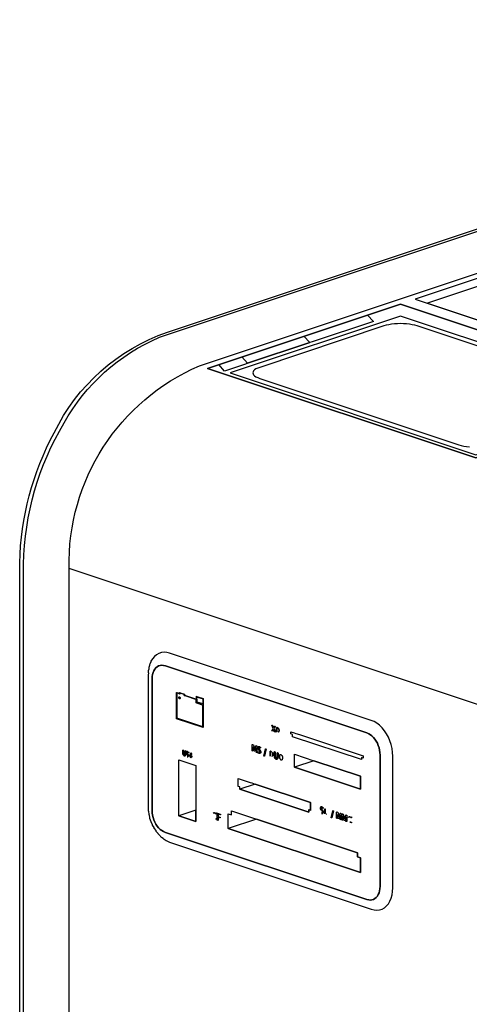
# Model space of a CAD drawing. Units: inches. Extents: x 54011 to 67625, y 19789 to 30651.
# Drawn here: x 64884 to 64979, y 22713 to 22922 of the extents above; entities that cross this region are included whole.
import ezdxf

# ---------------------------------------------------------------- set-up
doc = ezdxf.new("R2010")
doc.units = ezdxf.units.IN
doc.header["$MEASUREMENT"] = 0
doc.layers.add('linecad.com', color=7, linetype='Continuous')

msp = doc.modelspace()

# ---------------------------------------------------------------- linework, layer by layer
at = {"layer": 'linecad.com'}
for points in [[(64971.2, 22632.18), (64902.55, 22655.07, -0.182914), (64888.98, 22666.48, -0.142771), (64883.81, 22686.3), (64883.81, 22806.59, -0.119735), (64891.13, 22834.23, -0.198783), (64915.17, 22855.63), (65109.37, 22920.36, -0.140576), (65132.87, 22920.36), (65531.93, 22787.35, -0.115236), (65536.33, 22784.84, -0.298028), (65536.74, 22782.72, -0.143743), (65534.69, 22780.71, -0.043685), (65531.93, 22779.51), (65335.3, 22713.97, 0.188051), (65312.42, 22691.03, 0.104827), (65306.36, 22665.74), (65306.36, 22545.45, -0.196424), (65301.19, 22529.08, -0.251317), (65290.37, 22525.89), (65214.05, 22551.23), (65214.05, 22552.33, 0.181502), (65217.73, 22561.53), (65217.73, 22697.57)], [(64971.88, 22633.06), (64902.56, 22656.16, -0.19744), (64888.91, 22668.28, -0.135345), (64884.63, 22686.04), (64884.63, 22806.31, -0.131043), (64893.22, 22836.31, -0.166446), (64913.48, 22854.51), (65110.17, 22920.08, -0.14117), (65132.08, 22920.08), (65531.07, 22787.08), (65535.2, 22784.74), (65534.86, 22781.79), (65531.38, 22779.89), (65528.63, 22778.96), (65334.48, 22714.25), (65328.62, 22711.37, 0.160343), (65308.67, 22684.41, 0.074113), (65305.54, 22666.01), (65305.51, 22544.28, -0.26657), (65297.88, 22528.08, -0.205548), (65288.95, 22527.41), (65214.05, 22552.33)], [(64977.1, 22641.74), (64904.71, 22665.87, -0.264531), (64894.29, 22683.24), (64894.29, 22805.39, -0.305455), (64921.98, 22848.46), (65115.95, 22913.12, -0.15099), (65126.29, 22913.12), (65203.66, 22887.33)]]:
    msp.add_lwpolyline(points, format="xyb", dxfattribs=at)
for points in [[(65062.61, 22894.21), (64967.82, 22862.61), (65024.83, 22843.61), (65119.63, 22875.21), (65062.61, 22894.21)], [(65117, 22874.33), (65062.61, 22892.46), (64970.45, 22861.74)], [(65010.54, 22842.82), (64968.21, 22856.93), (64967.72, 22857.07), (64967.18, 22857.19), (64966.59, 22857.29), (64965.98, 22857.36), (64965.34, 22857.4), (64964.69, 22857.42), (64964.04, 22857.4), (64963.4, 22857.36), (64962.78, 22857.29), (64962.2, 22857.19), (64961.65, 22857.07), (64961.16, 22856.93), (64934.78, 22848.13), (64934.35, 22847.97), (64933.99, 22847.79), (64933.7, 22847.6), (64933.49, 22847.39), (64933.36, 22847.18), (64933.32, 22846.96), (64933.36, 22846.74), (64933.49, 22846.53), (64933.7, 22846.32), (64933.99, 22846.13), (64934.35, 22845.95), (64934.78, 22845.79), (64977.11, 22831.68), (64977.6, 22831.53), (64978.14, 22831.41), (64978.73, 22831.32), (64979.34, 22831.25)], [(65303.24, 22669.07), (64894.29, 22805.39)]]:
    msp.add_lwpolyline(points, dxfattribs=at)
for points in [[(65062.61, 22892.46), (65037.53, 22884.1), (65080.53, 22869.76), (65041.08, 22856.61), (64998.08, 22870.95), (64970.45, 22861.74), (65024.83, 22843.61), (65117, 22874.33)], [(65021.7, 22842.56), (64980.68, 22828.89), (64923.67, 22847.9), (64964.69, 22861.57)], [(64964.69, 22861.57), (64923.67, 22847.9), (64980.68, 22828.89), (65019.07, 22841.69), (65021.7, 22842.56)], [(64958.94, 22857.9), (64945.93, 22853.56), (64945.4, 22853.39), (64932.21, 22848.99), (64931.73, 22848.83), (64927.3, 22847.35), (64926.07, 22848.7), (64930.5, 22850.17), (64931, 22850.34), (64932.21, 22848.99), (64945.4, 22853.39), (64944.18, 22854.73), (64944.7, 22854.91), (64957.71, 22859.24)], [(64964.69, 22859.03), (64928.48, 22846.96), (64980.68, 22829.56), (65016.89, 22841.63)], [(64963.05, 22765.5), (64963.01, 22766.3), (64962.89, 22767.12), (64962.7, 22767.94), (64962.44, 22768.74), (64962.11, 22769.51), (64961.71, 22770.24), (64961.27, 22770.91), (64960.77, 22771.52), (64960.24, 22772.05), (64959.67, 22772.5), (64959.09, 22772.85), (64958.49, 22773.1), (64915.63, 22787.38), (64915.03, 22787.53), (64914.45, 22787.57), (64913.88, 22787.5), (64913.35, 22787.33), (64912.85, 22787.05), (64912.4, 22786.68), (64912.01, 22786.21), (64911.68, 22785.66), (64911.65, 22785.51), (64911.42, 22785.03), (64911.39, 22784.9), (64911.38, 22784.76), (64911.22, 22784.35), (64911.2, 22784.23), (64911.2, 22784.11), (64911.21, 22783.98), (64911.11, 22783.6), (64911.09, 22783.5), (64911.08, 22783.4), (64911.1, 22783.3), (64911.13, 22783.2), (64911.05, 22782.74), (64911.05, 22782.65), (64911.06, 22782.57), (64911.09, 22782.48), (64911.05, 22754.76), (64911.05, 22754.68), (64911.06, 22754.61), (64911.09, 22754.54), (64911.09, 22753.9), (64911.1, 22753.85), (64911.13, 22753.79), (64911.18, 22753.74), (64911.2, 22753.13), (64911.21, 22753.1), (64911.23, 22753.07), (64911.28, 22753.04), (64911.38, 22752.36), (64911.4, 22752.34), (64911.63, 22751.6), (64911.95, 22750.98), (64911.93, 22750.94), (64911.93, 22750.9), (64911.94, 22750.86), (64912.29, 22750.36), (64912.28, 22750.29), (64912.29, 22750.23), (64912.31, 22750.17), (64912.35, 22750.13), (64912.68, 22749.69), (64912.71, 22749.61), (64912.74, 22749.53), (64912.79, 22749.47), (64913.13, 22749.15), (64913.16, 22749.05), (64913.21, 22748.96), (64913.27, 22748.88), (64913.35, 22748.81), (64913.65, 22748.56), (64913.72, 22748.45), (64913.8, 22748.36), (64913.88, 22748.28), (64914.25, 22748.03), (64914.35, 22747.93), (64914.45, 22747.84), (64914.92, 22747.59), (64915.03, 22747.49), (64915.63, 22747.24), (64958.49, 22732.95), (64959.09, 22732.8), (64959.67, 22732.76), (64960.24, 22732.83), (64960.77, 22733), (64961.27, 22733.28), (64961.71, 22733.66), (64962.11, 22734.12), (64962.44, 22734.67), (64962.7, 22735.3), (64962.89, 22735.99), (64963.01, 22736.73), (64963.05, 22737.51)], [(64960.35, 22737.87), (64960.32, 22737.32), (64960.25, 22736.87), (64960.14, 22736.45), (64959.97, 22736.07), (64959.77, 22735.73), (64959.53, 22735.44), (64959.26, 22735.22), (64958.96, 22735.05), (64958.63, 22734.94), (64958.29, 22734.9), (64957.93, 22734.93), (64957.51, 22735.03), (64914.76, 22749.28), (64914.34, 22749.45), (64913.98, 22749.67), (64913.64, 22749.94), (64913.31, 22750.26), (64913.01, 22750.63), (64912.74, 22751.04), (64912.5, 22751.49), (64912.3, 22751.96), (64912.14, 22752.45), (64912.02, 22752.94), (64911.95, 22753.44), (64911.92, 22754.01), (64911.92, 22781.85), (64911.95, 22782.4), (64912.02, 22782.85), (64912.14, 22783.27), (64912.3, 22783.65), (64912.5, 22783.99), (64912.74, 22784.27), (64913.01, 22784.5), (64913.31, 22784.67), (64913.64, 22784.78), (64913.98, 22784.82), (64914.34, 22784.79), (64914.76, 22784.69), (64957.51, 22770.44), (64957.93, 22770.26), (64958.29, 22770.05), (64958.63, 22769.78), (64958.96, 22769.46), (64959.26, 22769.09), (64959.53, 22768.67), (64959.77, 22768.23), (64959.97, 22767.76), (64960.14, 22767.27), (64960.25, 22766.77), (64960.32, 22766.27), (64960.35, 22765.7)], [(64960.35, 22765.7), (64960.32, 22766.27), (64960.25, 22766.77), (64960.14, 22767.27), (64959.97, 22767.76), (64959.77, 22768.23), (64959.53, 22768.67), (64959.26, 22769.09), (64958.96, 22769.46), (64958.63, 22769.78), (64958.29, 22770.05), (64957.93, 22770.26), (64957.51, 22770.44), (64914.76, 22784.69), (64914.34, 22784.79), (64913.98, 22784.82), (64913.64, 22784.78), (64913.31, 22784.67), (64913.01, 22784.5), (64912.74, 22784.27), (64912.5, 22783.99), (64912.3, 22783.65), (64912.14, 22783.27), (64912.02, 22782.85), (64911.95, 22782.4), (64911.92, 22781.85), (64911.92, 22754.01), (64911.95, 22753.44), (64912.02, 22752.94), (64912.14, 22752.45), (64912.3, 22751.96), (64912.5, 22751.49), (64912.74, 22751.04), (64913.01, 22750.63), (64913.31, 22750.26), (64913.64, 22749.94), (64913.98, 22749.67), (64914.34, 22749.45), (64914.76, 22749.28), (64957.51, 22735.03), (64957.93, 22734.93), (64958.29, 22734.9), (64958.63, 22734.94), (64958.96, 22735.05), (64959.26, 22735.22), (64959.53, 22735.44), (64959.77, 22735.73), (64959.97, 22736.07), (64960.14, 22736.45), (64960.25, 22736.87), (64960.32, 22737.32), (64960.35, 22737.87)], [(64917.11, 22773.45), (64917.11, 22779.04), (64917.18, 22779.02), (64917.75, 22778.82), (64917.75, 22779.01), (64917.82, 22778.99), (64917.9, 22778.92), (64918.82, 22778.66), (64918.82, 22778.62), (64918.82, 22778.47), (64921.37, 22777.62), (64921.37, 22778.21), (64921.44, 22778.19), (64922.79, 22777.74), (64922.75, 22777.66), (64922.75, 22776.62), (64922.78, 22776.36), (64922.78, 22771.72), (64922.79, 22771.61), (64922.79, 22771.56)], [(64917.19, 22773.54), (64917.19, 22778.9), (64917.26, 22778.93), (64917.82, 22778.74), (64917.82, 22778.85), (64917.83, 22778.9), (64917.9, 22778.92), (64918.82, 22778.62), (64918.74, 22778.59), (64918.74, 22778.39), (64918.82, 22778.41), (64918.89, 22778.38), (64921.36, 22777.56), (64921.36, 22776.83), (64922.78, 22776.36), (64922.71, 22776.34), (64922.71, 22771.7)], [(64922.71, 22776.34), (64921.29, 22776.81), (64921.29, 22777.54), (64918.82, 22778.36), (64918.74, 22778.39), (64918.74, 22778.59), (64917.83, 22778.9), (64917.82, 22778.85), (64917.82, 22778.74), (64917.83, 22778.69), (64917.75, 22778.72), (64917.19, 22778.9), (64917.19, 22773.54), (64922.71, 22771.7)], [(64917.83, 22778.69), (64917.75, 22778.72), (64917.82, 22778.74)], [(64917.69, 22777.73), (64917.63, 22777.81), (64917.6, 22777.91), (64917.61, 22778.01), (64917.66, 22778.07), (64917.71, 22778.08), (64917.7, 22778.05), (64917.68, 22778), (64917.68, 22777.96), (64917.68, 22777.91), (64917.7, 22777.86), (64917.72, 22777.81), (64917.75, 22777.77), (64917.78, 22777.74), (64917.82, 22777.72), (64917.77, 22777.68)], [(64917.77, 22778.07), (64917.84, 22778.01), (64917.88, 22777.92), (64917.89, 22777.81), (64917.87, 22777.75), (64917.82, 22777.68), (64917.73, 22777.7), (64917.66, 22777.76), (64917.61, 22777.86), (64917.6, 22777.96), (64917.63, 22778.04), (64917.69, 22778.08)], [(64917.85, 22777.72), (64917.82, 22777.72), (64917.78, 22777.69), (64917.75, 22777.7), (64917.71, 22777.72), (64917.68, 22777.75), (64917.65, 22777.79), (64917.62, 22777.83), (64917.61, 22777.88), (64917.61, 22777.93), (64917.61, 22777.98), (64917.62, 22778.02), (64917.65, 22778.05), (64917.68, 22778.07), (64917.71, 22778.08), (64917.75, 22778.08), (64917.78, 22778.06), (64917.82, 22778.03), (64917.85, 22777.99), (64917.87, 22777.94), (64917.88, 22777.89), (64917.89, 22777.84), (64917.88, 22777.79), (64917.87, 22777.75)], [(64921.48, 22777), (64921.48, 22777.58), (64921.44, 22777.64), (64921.48, 22778.04), (64921.55, 22778.06), (64922.75, 22777.66), (64922.68, 22777.63), (64922.68, 22776.6)], [(64937.35, 22770.85), (64937.66, 22771.37), (64937.37, 22772.07), (64937.42, 22772.09), (64937.52, 22772.02), (64937.58, 22772.04), (64937.78, 22771.55), (64937.97, 22771.87), (64938.03, 22771.89), (64938.09, 22771.83), (64937.86, 22771.35), (64938.16, 22770.62), (64938.1, 22770.6), (64937.95, 22770.66), (64937.74, 22771.17), (64937.51, 22770.8)], [(64938.38, 22770.64), (64938.38, 22771.6), (64938.44, 22771.58), (64938.49, 22771.57), (64938.61, 22771.52), (64938.69, 22771.47), (64938.75, 22771.41), (64938.8, 22771.33), (64938.84, 22771.25), (64938.86, 22771.17), (64938.88, 22771.07), (64938.88, 22770.97), (64938.88, 22770.86), (64938.86, 22770.77), (64938.84, 22770.69), (64938.78, 22770.6), (64938.76, 22770.59), (64938.8, 22770.63), (64938.84, 22770.69), (64938.86, 22770.77), (64938.88, 22770.86), (64938.88, 22770.97), (64938.88, 22771.07), (64938.86, 22771.17), (64938.84, 22771.25), (64938.8, 22771.33), (64938.75, 22771.41), (64938.69, 22771.47), (64938.61, 22771.52), (64938.49, 22771.57), (64938.44, 22771.58), (64938.44, 22770.66)], [(64941.42, 22770.22), (64941.42, 22770.69), (64942.13, 22770.45), (64942.48, 22770.33), (64943.2, 22770.1), (64956.76, 22765.58), (64956.76, 22765.34), (64956.76, 22765.1), (64956.4, 22765.22), (64956.4, 22764.75), (64941.77, 22769.62), (64941.77, 22770.1)], [(64933.17, 22766.6), (64933.17, 22767.98), (64933.23, 22768), (64933.37, 22767.91), (64933.43, 22767.93), (64933.69, 22766.86), (64933.95, 22767.72), (64934.01, 22767.74), (64934.13, 22767.66), (64934.19, 22767.68), (64934.19, 22766.3), (64934.13, 22766.28), (64934, 22766.33), (64934, 22767.28), (64933.77, 22766.53), (64933.71, 22766.52), (64933.57, 22766.56), (64933.35, 22767.45), (64933.35, 22766.58), (64933.29, 22766.56)], [(64918.58, 22765.67), (64918.5, 22765.79), (64918.47, 22765.91), (64918.45, 22766), (64918.45, 22766.1), (64918.45, 22766.76), (64918.51, 22766.78), (64918.56, 22766.72), (64918.62, 22766.74), (64918.62, 22766.08), (64918.63, 22765.94), (64918.64, 22765.88), (64918.67, 22765.81), (64918.69, 22765.79), (64918.65, 22765.85), (64918.63, 22765.94), (64918.62, 22766.08), (64918.62, 22766.74), (64918.56, 22766.72), (64918.56, 22766.06), (64918.57, 22765.92), (64918.59, 22765.86), (64918.62, 22765.79), (64918.63, 22765.77), (64918.59, 22765.83), (64918.57, 22765.92), (64918.56, 22766.06), (64918.56, 22766.72), (64918.51, 22766.78), (64918.45, 22766.76), (64918.45, 22766.1), (64918.45, 22766), (64918.47, 22765.91), (64918.49, 22765.83), (64918.52, 22765.76), (64918.56, 22765.7), (64918.61, 22765.65), (64918.67, 22765.61), (64918.74, 22765.59), (64918.81, 22765.57), (64918.86, 22765.57), (64918.92, 22765.59), (64918.97, 22765.6), (64918.98, 22765.66), (64919, 22765.72), (64919.01, 22765.81), (64919.02, 22765.9), (64919.02, 22766.57), (64918.98, 22766.62), (64918.92, 22766.61), (64918.92, 22765.94), (64918.91, 22765.77), (64918.87, 22765.71), (64918.83, 22765.69), (64918.8, 22765.71), (64918.87, 22765.71), (64918.9, 22765.75), (64918.91, 22765.8), (64918.92, 22765.94), (64918.92, 22766.61), (64918.98, 22766.62), (64919.02, 22766.57), (64919.07, 22766.59), (64919.07, 22765.92), (64919.07, 22765.82), (64919.05, 22765.7), (64918.99, 22765.61), (64918.92, 22765.59), (64918.84, 22765.56), (64918.7, 22765.59)], [(64919.37, 22765.38), (64919.43, 22765.36), (64919.48, 22765.36), (64919.53, 22765.37), (64919.59, 22765.39), (64919.59, 22765.4), (64919.59, 22765.4), (64919.63, 22765.47), (64919.64, 22765.52), (64919.65, 22765.59), (64919.64, 22765.68), (64919.61, 22765.77), (64919.55, 22765.86), (64919.46, 22765.96), (64919.41, 22766.02), (64919.34, 22766.1), (64919.29, 22766.18), (64919.27, 22766.29), (64919.33, 22766.37), (64919.41, 22766.36), (64919.49, 22766.31), (64919.6, 22766.23), (64919.6, 22766.36), (64919.5, 22766.43), (64919.46, 22766.49), (64919.41, 22766.5), (64919.37, 22766.5), (64919.33, 22766.49), (64919.27, 22766.47), (64919.24, 22766.45), (64919.21, 22766.41), (64919.19, 22766.37), (64919.17, 22766.33), (64919.17, 22766.27), (64919.18, 22766.18), (64919.21, 22766.1), (64919.27, 22766.01), (64919.35, 22765.9), (64919.41, 22765.84), (64919.47, 22765.77), (64919.52, 22765.69), (64919.52, 22765.66), (64919.51, 22765.72), (64919.47, 22765.77), (64919.41, 22765.84), (64919.35, 22765.9), (64919.27, 22766.01), (64919.21, 22766.1), (64919.18, 22766.18), (64919.17, 22766.3), (64919.19, 22766.4), (64919.25, 22766.46), (64919.37, 22766.5), (64919.37, 22766.5), (64919.45, 22766.5), (64919.5, 22766.43), (64919.6, 22766.36), (64919.65, 22766.38), (64919.65, 22766.25), (64919.6, 22766.23), (64919.49, 22766.31), (64919.41, 22766.36), (64919.37, 22766.36), (64919.34, 22766.33), (64919.33, 22766.27), (64919.34, 22766.22), (64919.36, 22766.17), (64919.4, 22766.11), (64919.46, 22766.04), (64919.52, 22765.98), (64919.61, 22765.88), (64919.66, 22765.79), (64919.69, 22765.7), (64919.71, 22765.57), (64919.68, 22765.46), (64919.61, 22765.4), (64919.5, 22765.36), (64919.4, 22765.36)], [(64919.91, 22766.16), (64920, 22766.19), (64920.04, 22766.11), (64920.12, 22766.04), (64920.14, 22765.93), (64920.12, 22765.81), (64920.09, 22765.8), (64920.13, 22765.85), (64920.14, 22765.93), (64920.13, 22766), (64920.09, 22766.06), (64920.04, 22766.11), (64920.01, 22766.17), (64919.96, 22766.15)], [(64919.91, 22766.16), (64919.96, 22766.15), (64920.01, 22766.17), (64919.97, 22766.18)], [(64920.12, 22765.19), (64920.18, 22765.18), (64920.23, 22765.19), (64920.27, 22765.25), (64920.28, 22765.3), (64920.28, 22765.36), (64920.27, 22765.46), (64920.24, 22765.55), (64920.16, 22765.59), (64920.17, 22765.59), (64920.16, 22765.61), (64920.09, 22765.68), (64920.03, 22765.66), (64920.1, 22765.59), (64920.16, 22765.49), (64920.17, 22765.4), (64920.15, 22765.3), (64920.1, 22765.31), (64920.04, 22765.3), (64919.97, 22765.34), (64919.97, 22765.69), (64919.95, 22765.71), (64919.91, 22765.72), (64919.99, 22765.74), (64920.03, 22765.66), (64920.09, 22765.68), (64920.11, 22765.7), (64920.09, 22765.71), (64920.15, 22765.73), (64920.21, 22765.78), (64920.24, 22765.84), (64920.25, 22765.93), (64920.25, 22765.98), (64920.24, 22766.03), (64920.21, 22766.11), (64920.19, 22766.12), (64920.23, 22766.06), (64920.26, 22765.95), (64920.24, 22765.84), (64920.2, 22765.75), (64920.22, 22765.75), (64920.27, 22765.8), (64920.3, 22765.86), (64920.31, 22765.95), (64920.31, 22766), (64920.29, 22766.05), (64920.26, 22766.13), (64920.25, 22766.14), (64920.29, 22766.08), (64920.31, 22765.97), (64920.3, 22765.86), (64920.25, 22765.76), (64920.15, 22765.73), (64920.23, 22765.65), (64920.26, 22765.62), (64920.29, 22765.57), (64920.33, 22765.48), (64920.34, 22765.35), (64920.32, 22765.25), (64920.26, 22765.19), (64920.24, 22765.19), (64920.19, 22765.18), (64920.14, 22765.16)], [(64919.97, 22765.83), (64919.91, 22765.81), (64919.95, 22765.8), (64919.97, 22765.81)], [(64934.34, 22766.24), (64934.34, 22766.44), (64934.39, 22766.45), (64934.55, 22766.32), (64934.62, 22766.23), (64934.7, 22766.22), (64934.76, 22766.25), (64934.8, 22766.3), (64934.81, 22766.39), (64934.81, 22766.46), (64934.78, 22766.54), (64934.73, 22766.61), (64934.65, 22766.71), (64934.58, 22766.78), (64934.47, 22766.92), (64934.4, 22767.03), (64934.35, 22767.14), (64934.34, 22767.3), (64934.37, 22767.43), (64934.45, 22767.51), (64934.53, 22767.54), (64934.61, 22767.56), (64934.7, 22767.54), (64934.77, 22767.47), (64934.9, 22767.38), (64934.96, 22767.4), (64934.96, 22767.23), (64934.9, 22767.21), (64934.76, 22767.32), (64934.66, 22767.37), (64934.59, 22767.38), (64934.55, 22767.33), (64934.54, 22767.26), (64934.55, 22767.19), (64934.57, 22767.13), (64934.63, 22767.05), (64934.71, 22766.96), (64934.78, 22766.88), (64934.89, 22766.74), (64934.97, 22766.62), (64935.01, 22766.51), (64935.03, 22766.35), (64934.99, 22766.2), (64934.9, 22766.11), (64934.83, 22766.09), (64934.75, 22766.07), (64934.64, 22766.08), (64934.48, 22766.15)], [(64934.91, 22766.16), (64934.94, 22766.22), (64934.96, 22766.29), (64934.96, 22766.37), (64934.95, 22766.49), (64934.91, 22766.6), (64934.84, 22766.72), (64934.72, 22766.86), (64934.65, 22766.94), (64934.57, 22767.03), (64934.49, 22767.14), (64934.49, 22767.17), (64934.52, 22767.11), (64934.57, 22767.03), (64934.65, 22766.94), (64934.72, 22766.86), (64934.84, 22766.72), (64934.91, 22766.6), (64934.95, 22766.49), (64934.97, 22766.33), (64934.93, 22766.19)], [(64935.62, 22765.51), (64935.99, 22767.04), (64936.05, 22767.06), (64936.1, 22767), (64936.16, 22767.02), (64935.79, 22765.49), (64935.73, 22765.48)], [(64936.97, 22765.48), (64936.97, 22766.57), (64937.02, 22766.55), (64937.09, 22766.53), (64937.22, 22766.48), (64937.31, 22766.42), (64937.38, 22766.35), (64937.44, 22766.26), (64937.48, 22766.18), (64937.51, 22766.08), (64937.52, 22765.97), (64937.53, 22765.85), (64937.52, 22765.73), (64937.51, 22765.63), (64937.48, 22765.54), (64937.42, 22765.44), (64937.39, 22765.42), (64937.44, 22765.47), (64937.48, 22765.54), (64937.51, 22765.63), (64937.52, 22765.73), (64937.53, 22765.85), (64937.52, 22765.97), (64937.51, 22766.08), (64937.48, 22766.18), (64937.44, 22766.26), (64937.38, 22766.35), (64937.31, 22766.42), (64937.22, 22766.48), (64937.09, 22766.53), (64937.02, 22766.55), (64937.02, 22765.5)], [(64937.93, 22765.19), (64937.9, 22765.29), (64937.89, 22765.41), (64937.88, 22765.54), (64937.88, 22766.41), (64937.94, 22766.43), (64938.03, 22766.36), (64938.08, 22766.38), (64938.08, 22765.51), (64938.1, 22765.33), (64938.12, 22765.25), (64938.15, 22765.16), (64938.18, 22765.14), (64938.13, 22765.22), (64938.1, 22765.33), (64938.08, 22765.51), (64938.08, 22766.38), (64938.03, 22766.36), (64938.03, 22765.49), (64938.04, 22765.31), (64938.06, 22765.23), (64938.1, 22765.14), (64938.12, 22765.12), (64938.07, 22765.2), (64938.04, 22765.31), (64938.03, 22765.49), (64938.03, 22766.36), (64937.94, 22766.43), (64937.88, 22766.41), (64937.88, 22765.54), (64937.89, 22765.41), (64937.9, 22765.29), (64937.93, 22765.19), (64937.97, 22765.1), (64938.03, 22765.03), (64938.09, 22764.96), (64938.17, 22764.91), (64938.26, 22764.87), (64938.35, 22764.85), (64938.42, 22764.85), (64938.49, 22764.87), (64938.54, 22764.89), (64938.59, 22764.93), (64938.57, 22764.97), (64938.6, 22765.05), (64938.62, 22765.16), (64938.62, 22765.29), (64938.62, 22766.16), (64938.55, 22766.22), (64938.49, 22766.21), (64938.49, 22765.33), (64938.48, 22765.12), (64938.43, 22765.03), (64938.41, 22765.02), (64938.44, 22765.05), (64938.47, 22765.09), (64938.48, 22765.15), (64938.49, 22765.33), (64938.49, 22766.21), (64938.55, 22766.22), (64938.62, 22766.16), (64938.68, 22766.18), (64938.68, 22765.31), (64938.67, 22765.18), (64938.66, 22765.07), (64938.63, 22764.99), (64938.57, 22764.9), (64938.49, 22764.87), (64938.42, 22764.85), (64938.35, 22764.85), (64938.26, 22764.87), (64938.17, 22764.91), (64938.09, 22764.96), (64938.03, 22765.03), (64937.97, 22765.1)], [(64939.3, 22764.67), (64939.28, 22764.73), (64939.22, 22764.78), (64939.16, 22764.84), (64939.12, 22764.93), (64939.08, 22765.02), (64939.05, 22765.13), (64939.04, 22765.25), (64939.03, 22765.38), (64939.04, 22765.5), (64939.05, 22765.61), (64939.08, 22765.7), (64939.06, 22765.75), (64939.13, 22765.83), (64939.23, 22765.84), (64939.34, 22765.82), (64939.44, 22765.74), (64939.49, 22765.68), (64939.54, 22765.59), (64939.58, 22765.5), (64939.61, 22765.39), (64939.62, 22765.27), (64939.63, 22765.14), (64939.62, 22765.02), (64939.61, 22764.91), (64939.58, 22764.82), (64939.52, 22764.71), (64939.41, 22764.65)], [(64942.14, 22763.15), (64942.14, 22765.89), (64946.26, 22764.52), (64956.2, 22761.21), (64956.2, 22758.46)], [(64917.59, 22764.73), (64921.21, 22763.52), (64921.21, 22754.01), (64921.21, 22751.59), (64917.59, 22752.8)], [(64919.38, 22765.48), (64919.44, 22765.47), (64919.49, 22765.49), (64919.44, 22765.5)], [(64946.26, 22764.52), (64942.14, 22763.15), (64956.2, 22758.46), (64956.2, 22761.21)], [(64930.21, 22759.08), (64930.21, 22760.78), (64932.77, 22759.93), (64933.13, 22759.81), (64933.84, 22759.57), (64945.55, 22755.67), (64945.55, 22754.2), (64945.55, 22753.96), (64945.2, 22754.08), (64945.2, 22753.61), (64930.57, 22758.48), (64930.57, 22758.96)], [(64933.84, 22759.57), (64930.57, 22758.48), (64945.2, 22753.61), (64945.2, 22754.08), (64945.55, 22754.2), (64945.55, 22755.67)], [(64921.21, 22754.01), (64917.59, 22752.8), (64921.21, 22751.59)], [(64924.9, 22753.37), (64924.95, 22753.43), (64925.01, 22753.45), (64925.06, 22753.47), (64925.18, 22753.44), (64925.33, 22753.37), (64925.53, 22753.22), (64925.53, 22753.42), (64925.58, 22753.44), (64925.58, 22753.24), (64925.53, 22753.22), (64925.33, 22753.37), (64925.18, 22753.44), (64925.09, 22753.46), (64925.04, 22753.46), (64925.01, 22753.45), (64924.96, 22753.39)], [(64925.76, 22753.37), (64925.81, 22753.39), (64926.37, 22753.16), (64926.43, 22753.18), (64926.43, 22753.03), (64926.37, 22753.01), (64925.97, 22753.14), (64925.97, 22752.69), (64926.3, 22752.54), (64926.35, 22752.56), (64926.35, 22752.4), (64926.3, 22752.39), (64925.97, 22752.5), (64925.97, 22751.87), (64925.91, 22751.85), (64925.76, 22751.9)], [(64928.11, 22753.24), (64928.76, 22753.03), (64928.76, 22753.89), (64930.06, 22753.46), (64934.09, 22752.12), (64955.53, 22744.97), (64955.53, 22744.1), (64956.18, 22743.89), (64956.18, 22740.77), (64928.11, 22750.12)], [(64947.85, 22754.72), (64947.92, 22754.74), (64948.02, 22754.72), (64948.08, 22754.65), (64948.2, 22754.57), (64948.26, 22754.59), (64948.26, 22754.42), (64948.2, 22754.4), (64948.07, 22754.51), (64947.97, 22754.56), (64947.9, 22754.57), (64947.87, 22754.52), (64947.86, 22754.45), (64947.86, 22754.38), (64947.89, 22754.32), (64947.94, 22754.25), (64948.02, 22754.16), (64948.09, 22754.08), (64948.2, 22753.95), (64948.27, 22753.83), (64948.31, 22753.72), (64948.33, 22753.57), (64948.29, 22753.42), (64948.2, 22753.34), (64948.14, 22753.32), (64948.06, 22753.3), (64947.95, 22753.3), (64947.91, 22753.32), (64947.99, 22753.3), (64948.06, 22753.3), (64948.18, 22753.33), (64948.21, 22753.38), (64948.24, 22753.44), (64948.26, 22753.51), (64948.27, 22753.59), (64948.25, 22753.71), (64948.21, 22753.81), (64948.14, 22753.93), (64948.03, 22754.06), (64947.96, 22754.14), (64947.88, 22754.23), (64947.81, 22754.33), (64947.8, 22754.43), (64947.82, 22754.54), (64947.94, 22754.58), (64948.07, 22754.51), (64948.2, 22754.4), (64948.2, 22754.57), (64948.08, 22754.65), (64948.02, 22754.72), (64947.95, 22754.74), (64947.9, 22754.74), (64947.85, 22754.72), (64947.79, 22754.7), (64947.75, 22754.67), (64947.71, 22754.63), (64947.68, 22754.58), (64947.67, 22754.52), (64947.66, 22754.45), (64947.68, 22754.34), (64947.72, 22754.23), (64947.79, 22754.12), (64947.89, 22753.99), (64947.96, 22753.91), (64948.04, 22753.82), (64948.11, 22753.72), (64948.11, 22753.68), (64948.09, 22753.75), (64948.04, 22753.82), (64947.96, 22753.91), (64947.89, 22753.99), (64947.79, 22754.12), (64947.72, 22754.23), (64947.68, 22754.34), (64947.66, 22754.48), (64947.69, 22754.61), (64947.76, 22754.69)], [(64947.93, 22753.45), (64948.01, 22753.44), (64948.06, 22753.46), (64947.99, 22753.47)], [(64948.6, 22754.31), (64948.66, 22754.29), (64948.66, 22753.28), (64948.6, 22753.26)], [(64949, 22753.2), (64948.93, 22753.2), (64948.88, 22753.18), (64948.95, 22753.18)], [(64949.94, 22752.41), (64950.29, 22753.89), (64950.35, 22753.91), (64950.4, 22753.86), (64950.46, 22753.87), (64950.1, 22752.4), (64950.04, 22752.38)], [(64951.09, 22753.62), (64951.15, 22753.64), (64951.29, 22753.56), (64951.35, 22753.58), (64951.6, 22752.55), (64951.85, 22753.37), (64951.91, 22753.39), (64952.03, 22753.31), (64952.08, 22753.33), (64952.08, 22752), (64952.03, 22751.98), (64951.9, 22752.03), (64951.9, 22752.94), (64951.68, 22752.23), (64951.62, 22752.21), (64951.48, 22752.25), (64951.27, 22753.11), (64951.27, 22752.27), (64951.22, 22752.25), (64951.09, 22752.29)], [(64952.28, 22753.23), (64952.34, 22753.25), (64952.48, 22753.16), (64952.54, 22753.18), (64952.79, 22752.15), (64953.04, 22752.98), (64953.1, 22752.99), (64953.22, 22752.92), (64953.27, 22752.94), (64953.27, 22751.61), (64953.22, 22751.59), (64953.08, 22751.63), (64953.08, 22752.55), (64952.87, 22751.83), (64952.81, 22751.81), (64952.67, 22751.86), (64952.46, 22752.71), (64952.46, 22751.88), (64952.41, 22751.86), (64952.28, 22751.9)], [(64925.53, 22752.05), (64925.53, 22752.23), (64925.58, 22752.25), (64925.58, 22752.07)], [(64934.09, 22752.12), (64928.11, 22750.12), (64956.18, 22740.77), (64956.18, 22743.89), (64955.53, 22744.1), (64955.53, 22744.97)], [(64953.67, 22752.47), (64953.65, 22752.52), (64953.73, 22752.59), (64953.87, 22752.6), (64954.04, 22752.51), (64954.22, 22752.38), (64954.22, 22752.56), (64954.28, 22752.58), (64954.28, 22752.4), (64954.22, 22752.38), (64954.04, 22752.51), (64953.91, 22752.58), (64953.83, 22752.6), (64953.76, 22752.59), (64953.68, 22752.51)], [(64953.98, 22751.48), (64953.92, 22751.47), (64953.99, 22751.45), (64954.05, 22751.47)], [(64954.12, 22751.47), (64954.05, 22751.47), (64953.99, 22751.45), (64954.07, 22751.45)], [(64954.22, 22751.32), (64954.22, 22751.48), (64954.28, 22751.5), (64954.28, 22751.34)]]:
    msp.add_lwpolyline(points, close=True, dxfattribs=at)

doc.saveas('drawing.dxf')
